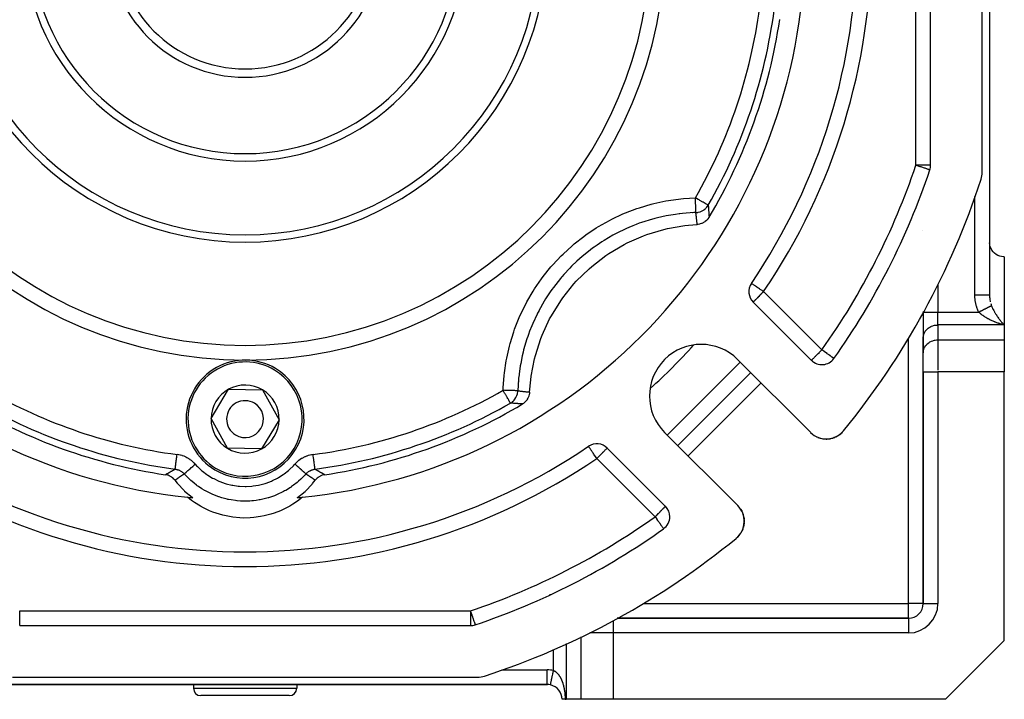
# Model space of a CAD drawing. Units: millimetres. Extents: x 24 to 1152, y -656 to 273.
# Drawn here: x 96 to 230, y -323 to -231 of the extents above; entities that cross this region are included whole.
import ezdxf

# ---------------------------------------------------------------- set-up
doc = ezdxf.new("R2010")
doc.units = ezdxf.units.MM
doc.linetypes.add('DASHED', pattern=[9.652, 8.128, -1.524])
doc.layers.add('nevidi', color=4, linetype='DASHED')

msp = doc.modelspace()

# ---------------------------------------------------------------- linework, layer by layer
at = {"color": 2}
for p, q in [((228, -139.92), (228, -268)), ((228, -139.92), (228, -268)), ((227, -251.35), (227, -188.26)), ((220, -250.38), (220, -189.23)), ((219.9, -251.02), (219.89, -251.02)), ((219, -253.4), (219, -253.41)), ((219, -253.41), (219, -253.4)), ((187.72, -256.81), (187.73, -256.81)), ((188.57, -256.81), (188.57, -256.81)), ((218.9, -259.3), (218.9, -259.3)), ((230, -262.81), (230, -272.04)), ((228, -268.04), (228, -268)), ((228, -268.04), (228, -268)), ((228, -268), (228, -268.04)), ((228, -268.04), (228, -268)), ((228, -268), (228, -268.04)), ((195.93, -268.94), (203.83, -276.84)), ((219, -270.28), (219, -270.31)), ((219, -270.31), (219, -270.28)), ((219, -270.31), (219, -273.78)), ((219, -270.31), (219, -273.78)), ((230, -272.04), (230, -274.06)), ((219, -275.71), (219, -273.69)), ((219, -273.78), (219, -273.69)), ((219, -273.78), (219, -275.8)), ((230, -274.06), (230, -278.39)), ((219, -275.8), (219, -275.71)), ((219, -278.39), (219, -275.8)), ((219, -278.39), (219, -275.8)), ((203.73, -286.63), (193.82, -276.73)), ((206.88, -276.58), (206.87, -276.58)), ((185.69, -288.4), (195.59, -278.5)), ((195.59, -278.5), (185.69, -288.4)), ((219, -278.39), (219, -309.81)), ((219, -309.81), (219, -278.39)), ((230, -314.81), (230, -278.39)), ((164, -279.66), (164, -279.65)), ((122.38, -284.73), (124.76, -280.77)), ((124.76, -280.77), (129.38, -280.85)), ((129.38, -280.85), (131.62, -284.89)), ((124.62, -288.76), (122.38, -284.73)), ((131.62, -284.89), (129.24, -288.85)), ((183.92, -286.63), (193.83, -296.53)), ((204.21, -287.03), (204.21, -287.03)), ((204.21, -287.03), (204.3, -287.08)), ((204.47, -287.18), (204.55, -287.22)), ((207.14, -287.22), (207.23, -287.18)), ((207.39, -287.08), (207.45, -287.05)), ((207.61, -286.94), (207.78, -286.8)), ((207.62, -286.94), (207.61, -286.94)), ((207.62, -286.94), (207.78, -286.81)), ((207.8, -286.79), (207.88, -286.72)), ((208, -286.6), (208.05, -286.54)), ((208, -286.6), (208.05, -286.54)), ((208.01, -286.6), (208.05, -286.54)), ((208.01, -286.6), (208.05, -286.54)), ((173.59, -288.5), (173.59, -288.49)), ((204.72, -287.29), (204.72, -287.29)), ((204.72, -287.29), (204.82, -287.33)), ((204.99, -287.39), (204.98, -287.39)), ((204.99, -287.39), (205.09, -287.41)), ((205.26, -287.45), (205.26, -287.45)), ((205.26, -287.45), (205.37, -287.47)), ((205.55, -287.5), (205.54, -287.5)), ((205.55, -287.5), (205.6, -287.5)), ((205.61, -287.5), (205.65, -287.51)), ((205.82, -287.51), (205.82, -287.51)), ((205.82, -287.51), (205.92, -287.51)), ((206.1, -287.5), (206.2, -287.49)), ((206.39, -287.46), (206.47, -287.45)), ((206.66, -287.4), (206.73, -287.38)), ((206.91, -287.32), (207.14, -287.22)), ((207.16, -287.21), (207.15, -287.21)), ((129.24, -288.85), (124.62, -288.76)), ((184.03, -296.64), (176.13, -288.74)), ((194.19, -296.97), (194.22, -297.02)), ((194.36, -297.26), (194.37, -297.27)), ((194.48, -297.52), (194.49, -297.53)), ((194.53, -297.65), (194.53, -297.65)), ((194.58, -297.79), (194.58, -297.8)), ((194.65, -298.06), (194.65, -298.07)), ((194.69, -298.34), (194.69, -298.35)), ((194.71, -298.62), (194.71, -298.63)), ((183.77, -299.68), (183.78, -299.68)), ((194.41, -299.96), (194.28, -300.19)), ((194.4, -299.97), (194.28, -300.2)), ((193.97, -300.63), (193.79, -300.81)), ((193.97, -300.62), (193.8, -300.8)), ((193.98, -300.62), (193.8, -300.8)), ((193.97, -300.62), (193.8, -300.81)), ((219, -309.81), (219, -309.81)), ((160.61, -311.81), (160.59, -311.81)), ((160.59, -311.81), (160.61, -311.81)), ((217, -311.81), (177.47, -311.81)), ((177.47, -311.81), (217, -311.81)), ((217, -311.81), (217, -311.81)), ((96.42, -312.81), (157.58, -312.81)), ((222, -322.81), (230, -314.81)), ((95.46, -319.81), (158.54, -319.81)), ((86, -320.81), (168, -320.81)), ((168, -320.81), (86, -320.81)), ((120, -320.81), (120, -321.31)), ((120, -320.81), (120, -321.31)), ((134, -320.81), (134, -321.31)), ((134, -320.81), (134, -321.31)), ((168, -320.81), (168.02, -320.81)), ((168.02, -320.81), (168, -320.81)), ((168, -320.81), (168.02, -320.81)), ((168.02, -320.81), (168, -320.81)), ((168.42, -320.81), (168.42, -320.81)), ((168.42, -320.81), (168.42, -320.81)), ((168.42, -320.81), (168.42, -320.81)), ((168.42, -320.81), (168.42, -320.81)), ((133, -322.31), (121, -322.31)), ((170, -322.81), (170, -322.81)), ((170.42, -322.81), (170, -322.81)), ((170.42, -322.81), (170.58, -322.81)), ((172.6, -322.81), (170.58, -322.81)), ((176.93, -322.81), (172.6, -322.81)), ((222, -322.81), (176.93, -322.81))]:
    msp.add_line(p, q, dxfattribs=at)
for points in [[(189.95, -257.44), (189.91, -257.49), (189.8, -257.65), (189.76, -257.7), (189.63, -257.85), (189.58, -257.89), (189.43, -258.02), (189.37, -258.06), (189.21, -258.16), (189.15, -258.19), (188.97, -258.27), (188.91, -258.3), (188.72, -258.35), (188.66, -258.37), (188.46, -258.4), (188.4, -258.41), (188.34, -258.41)], [(165.6, -281.14), (165.75, -279.48), (165.81, -279), (166.27, -276.63), (166.39, -276.17), (167.13, -273.87), (167.31, -273.42), (168.32, -271.23), (168.55, -270.8), (169.82, -268.75), (170.1, -268.35), (171.61, -266.46), (171.93, -266.11), (173.66, -264.42), (174.02, -264.1), (175.94, -262.63), (176.34, -262.36), (178.42, -261.13), (178.85, -260.91), (181.06, -259.94), (181.52, -259.77), (183.83, -259.08), (184.3, -258.97), (186.68, -258.55), (187.16, -258.5), (188.34, -258.41)], [(230, -262.81), (229.91, -262.8), (229.64, -262.77), (229.38, -262.71), (229.13, -262.61), (228.9, -262.47), (228.68, -262.31), (228.67, -262.3), (228.5, -262.13), (228.49, -262.12), (228.33, -261.91), (228.2, -261.68), (228.1, -261.43), (228.03, -261.17), (228, -260.9)], [(228, -268), (228, -268.04), (228, -268.11), (228, -268.14)], [(165.6, -281.14), (165.6, -281.2), (165.57, -281.4), (165.56, -281.46), (165.51, -281.65), (165.49, -281.71), (165.41, -281.89), (165.38, -281.95), (165.29, -282.12), (165.25, -282.18), (165.13, -282.33), (165.09, -282.38), (164.95, -282.52), (164.9, -282.56), (164.75, -282.68), (164.69, -282.72), (164.63, -282.75)], [(203.92, -286.81), (203.98, -286.86), (204.07, -286.93)], [(207.15, -287.21), (207.38, -287.09), (207.46, -287.04)], [(207.16, -287.21), (207.38, -287.09), (207.38, -287.09), (207.37, -287.1)], [(207.39, -287.08), (207.38, -287.09), (207.45, -287.05)], [(207.52, -287), (207.6, -286.94), (207.8, -286.79)], [(207.52, -287), (207.6, -286.95), (207.68, -286.89)], [(207.6, -286.94), (207.6, -286.95), (207.6, -286.95)], [(207.81, -286.78), (208, -286.61), (208.05, -286.54)], [(207.81, -286.78), (208, -286.61), (208.05, -286.55)], [(207.81, -286.78), (207.99, -286.61), (208.05, -286.55)], [(207.82, -286.77), (208, -286.6), (208.05, -286.54)], [(207.82, -286.78), (208, -286.6), (208.05, -286.54)], [(208.01, -286.59), (208.01, -286.6), (208.01, -286.6), (208, -286.6), (208, -286.6), (208, -286.6), (208, -286.6), (208, -286.61), (208, -286.61), (207.99, -286.61), (207.99, -286.61)], [(206.12, -287.5), (206.1, -287.5), (206.1, -287.5)], [(206.12, -287.5), (206.37, -287.47), (206.37, -287.47)], [(206.39, -287.46), (206.64, -287.41), (206.64, -287.41)], [(206.66, -287.4), (206.64, -287.41), (206.73, -287.38)], [(206.81, -287.35), (206.9, -287.32), (206.89, -287.32)], [(206.91, -287.32), (206.9, -287.32), (206.99, -287.29)], [(117.48, -293.1), (117.41, -293.02), (117.35, -292.95), (117.23, -292.83), (117.16, -292.77), (117.02, -292.67), (116.95, -292.62), (116.8, -292.54), (116.71, -292.5), (116.55, -292.43), (116.47, -292.41), (116.3, -292.36), (116.21, -292.35), (116.19, -292.34)], [(137.81, -292.34), (137.7, -292.36), (137.62, -292.38), (137.45, -292.43), (137.36, -292.46), (137.2, -292.54), (137.12, -292.58), (136.98, -292.67), (136.9, -292.72), (136.77, -292.83), (136.7, -292.9), (136.59, -293.02), (136.53, -293.09), (136.52, -293.1)], [(117.48, -293.1), (117.8, -293.5), (117.85, -293.56), (118.75, -294.51), (118.8, -294.56), (119.81, -295.4), (119.87, -295.45), (119.9, -295.47)], [(134.1, -295.47), (134.13, -295.45), (135.14, -294.61), (135.2, -294.56), (136.11, -293.61), (136.15, -293.56), (136.52, -293.1)], [(134.79, -295.41), (134.63, -295.54), (134.26, -295.83), (133.48, -296.36), (133.07, -296.6), (132.24, -297.04), (131.81, -297.23), (130.93, -297.57), (130.48, -297.71), (129.57, -297.94), (129.11, -298.03), (128.18, -298.16), (127.71, -298.2), (126.76, -298.22), (126.29, -298.2), (125.36, -298.11), (124.89, -298.03), (123.97, -297.84), (123.52, -297.71), (122.63, -297.41), (122.19, -297.23), (121.34, -296.83), (120.93, -296.6), (120.13, -296.1), (119.74, -295.83), (119.21, -295.41)], [(194.01, -296.73), (194.05, -296.79), (194.13, -296.89)], [(194.01, -296.73), (194.01, -296.73), (194.01, -296.73)], [(194.22, -297.02), (194.22, -297.02), (194.37, -297.27), (194.37, -297.28)], [(194.37, -297.28), (194.49, -297.53), (194.51, -297.59)], [(194.55, -297.69), (194.58, -297.8), (194.62, -297.96)], [(194.66, -299.19), (194.59, -299.46), (194.57, -299.53)], [(194.66, -299.19), (194.6, -299.45), (194.59, -299.46)], [(194.64, -298.04), (194.65, -298.07), (194.69, -298.35), (194.69, -298.38)], [(194.7, -298.84), (194.7, -298.91), (194.69, -298.92), (194.66, -299.2)], [(194.7, -298.9), (194.7, -298.91), (194.66, -299.18), (194.66, -299.2)], [(194.66, -299.17), (194.66, -299.18), (194.66, -299.19)], [(194.7, -298.46), (194.71, -298.63), (194.7, -298.75)], [(194.14, -300.4), (194.14, -300.4), (193.99, -300.6)], [(194.2, -300.32), (194.14, -300.4), (194.14, -300.41)], [(194.29, -300.18), (194.29, -300.18), (194.24, -300.25)], [(194.41, -299.95), (194.29, -300.18), (194.28, -300.19)], [(194.54, -299.63), (194.51, -299.72), (194.42, -299.94)], [(194.52, -299.7), (194.52, -299.7), (194.42, -299.94)], [(194.54, -299.62), (194.52, -299.7), (194.51, -299.72)], [(194.6, -299.44), (194.6, -299.45), (194.57, -299.53)], [(193.8, -300.8), (193.8, -300.8), (193.74, -300.86)], [(193.98, -300.61), (193.8, -300.8), (193.8, -300.8)], [(158.19, -312.7), (158.2, -312.71), (158.21, -312.7)]]:
    msp.add_lwpolyline(points, dxfattribs=at)
for centre, radius, start, end in [((127, -219.81), 55, 180, 0), ((127, -219.81), 40, 180, 0), ((127, -219.81), 30, 180, 0), ((127, -219.81), 18.65, 180, 0), ((127, -219.81), 17.5, 180, 0), ((127, -219.81), 83, 325.8498, 0), ((127, -219.81), 76, 185.8866, 264.1134), ((127, -219.81), 76, 275.8866, 354.1134), ((127, -219.81), 72.41, 330.1936, 352.4726), ((127, -219.81), 73.34, 329.1266, 351.5247), ((127, -219.81), 98, 324.5941, 341.4267), ((218, -250.38), 2, 341.4267, 0), ((127, -219.81), 105, 320.6263, 341.9859), ((224, -251.35), 3, 341.9859, 0), ((217, -259.91), 2, 82.6906, 82.7569), ((230, -260.81), 2, 180, 182.6934), ((230, -260.81), 2, 221.1533, 221.4962), ((230, -260.81), 2, 228.428, 228.8467), ((197.34, -267.52), 2, 145.8498, 225), ((188.87, -281.68), 7, 45, 225), ((127, -284.81), 8, 58.9975, 238.9975), ((205.25, -275.42), 2, 225, 324.5941), ((127, -284.81), 8, 238.9975, 58.9975), ((127, -284.81), 4.62, 58.9975, 118.9975), ((127, -284.81), 4.62, 118.9975, 178.9975), ((127, -284.81), 4.62, 358.9975, 58.9975), ((127, -219.81), 73.34, 239.1266, 261.5247), ((127, -219.81), 72.41, 240.1936, 262.4726), ((127, -284.81), 2.5, 58.9975, 238.9975), ((127, -284.81), 2.5, 238.9975, 58.9975), ((127, -219.81), 72.41, 277.5274, 299.8064), ((127, -219.81), 73.34, 278.4753, 300.8734), ((127, -284.81), 4.62, 178.9975, 238.9975), ((127, -284.81), 4.62, 298.9975, 358.9975), ((205.85, -284.51), 3, 225, 320.6263), ((205.85, -284.51), 3, 230.0645, 231.4703), ((205.85, -284.51), 3, 242.6376, 244.4361), ((205.85, -284.51), 3, 295.4833, 302.9918), ((205.85, -284.51), 3, 305.6301, 310.529), ((205.85, -284.51), 3, 310.6288, 318.0809), ((127, -219.81), 83, 235.8498, 304.1502), ((174.72, -290.15), 2, 45, 124.1502), ((205.85, -284.51), 3, 274.7282, 280.3302), ((205.85, -284.51), 3, 281.9944, 287.8998), ((205.85, -284.51), 3, 290.3691, 295.4547), ((127, -284.81), 4.62, 238.9975, 298.9975), ((127, -219.81), 76, 264.1134, 264.6415), ((127, -219.81), 76, 275.3585, 275.8866), ((160.48, -300.65), 5, 89.6331, 89.6926), ((191.71, -298.65), 3, 309.3737, 45), ((93.52, -300.65), 5, 44.3871, 44.4449), ((160.48, -300.65), 5, 135.5551, 135.6129), ((182.62, -298.05), 2, 0, 45), ((182.62, -298.05), 2, 305.4059, 0), ((127, -219.81), 98, 288.5733, 305.4059), ((127, -219.81), 105, 288.0141, 309.3737), ((217, -309.81), 2, 270, 0), ((167.11, -309.81), 2, 187.2011, 187.3094), ((157.58, -310.81), 2, 270, 288.5733), ((158.54, -316.81), 3, 270, 288.0141), ((121, -321.31), 1, 180, 270), ((133, -321.31), 1, 270, 0), ((168, -322.81), 2, 77.8, 90), ((168, -322.81), 2, 0, 77.8)]:
    msp.add_arc(centre, radius, start, end, dxfattribs=at)
at = {"layer": 'nevidi', "color": 7, "linetype": 'Continuous'}
for p, q in [((218, -250.38), (218, -189.23)), ((198.56, -230.68), (198.55, -230.68)), ((220, -250.38), (218, -250.38)), ((226, -268), (226, -254.62)), ((182.1, -255.89), (182.1, -255.89)), ((218.06, -255.91), (218.06, -255.91)), ((217.27, -257.9), (217.27, -257.9)), ((216.55, -259.46), (216.55, -259.46)), ((215.78, -261.14), (215.77, -261.14)), ((228, -264.81), (228, -264.81)), ((221, -266.59), (221, -270.31)), ((197.34, -267.52), (205.25, -275.42)), ((219, -270.31), (221, -270.31)), ((221, -270.31), (226.54, -270.31)), ((221, -272.04), (221, -270.31)), ((230, -272.04), (221, -272.04)), ((221, -272.04), (221, -274.06)), ((217, -309.81), (217, -273.89)), ((221, -274.06), (221, -278.15)), ((221, -274.06), (230, -274.06)), ((184.28, -286.98), (194.18, -277.08)), ((219, -278.39), (221, -278.39)), ((221, -278.39), (221, -309.81)), ((230, -278.39), (221, -278.39)), ((197, -279.91), (187.1, -289.81)), ((182.62, -298.05), (174.72, -290.15)), ((116.13, -291.37), (116.13, -291.36)), ((137.87, -291.36), (137.87, -291.37)), ((166.66, -309.35), (166.65, -309.35)), ((168.34, -308.57), (168.33, -308.58)), ((181.08, -309.81), (217, -309.81)), ((219, -309.81), (217, -309.81)), ((217, -311.81), (217, -309.81)), ((219, -309.81), (221, -309.81)), ((96.42, -310.81), (157.58, -310.81)), ((96.42, -312.81), (96.42, -310.81)), ((157.58, -310.81), (157.58, -312.81)), ((165.09, -310.07), (165.09, -310.08)), ((176.93, -312.11), (176.93, -313.81)), ((217, -311.81), (217, -313.81)), ((176.93, -313.81), (173.79, -313.81)), ((176.93, -313.81), (176.93, -322.81)), ((217, -313.81), (176.93, -313.81)), ((172.6, -322.81), (172.6, -314.34)), ((168.85, -316.03), (168.85, -316.03)), ((168.85, -318.9), (168.85, -316.05)), ((170.58, -315.26), (170.58, -322.81)), ((161.82, -318.81), (168, -318.81)), ((168, -320.79), (168, -318.81)), ((120, -321.31), (134, -321.31)), ((168, -320.81), (168, -320.79))]:
    msp.add_line(p, q, dxfattribs=at)
for points in [[(219.89, -251.02), (219.88, -251.02), (219.86, -251.01), (219.83, -251), (219.8, -250.99), (219.76, -250.97), (219.71, -250.96), (219.68, -250.95), (219.65, -250.94), (219.58, -250.92), (219.51, -250.89), (219.43, -250.86), (219.35, -250.84), (219.25, -250.8), (219.16, -250.77), (219.05, -250.73), (218.96, -250.71), (218.94, -250.7), (218.82, -250.66), (218.7, -250.62), (218.59, -250.58), (218.45, -250.54), (218.34, -250.5), (218.22, -250.46), (218.19, -250.45), (218.09, -250.41), (218, -250.38)], [(162, -280.9), (162.01, -280.58), (162.14, -278.91), (162.18, -278.55), (162.42, -276.9), (162.49, -276.54), (162.86, -274.92), (162.96, -274.57), (163.45, -272.97), (163.57, -272.62), (164.19, -271.05), (164.34, -270.72), (165.07, -269.22), (165.24, -268.9), (166.08, -267.46), (166.27, -267.15), (167.22, -265.78), (167.44, -265.48), (168.49, -264.17), (168.73, -263.9), (169.88, -262.68), (170.14, -262.42), (171.37, -261.3), (171.64, -261.06), (172.96, -260.03), (173.25, -259.82), (174.64, -258.89), (174.96, -258.7), (176.42, -257.87), (176.75, -257.7), (178.26, -256.99), (178.59, -256.85), (180.15, -256.26), (180.49, -256.15), (182.1, -255.67), (182.45, -255.58), (184.1, -255.23), (184.45, -255.17), (186.11, -254.94), (186.47, -254.9), (188.1, -254.81)], [(188.16, -256.8), (188.16, -256.78), (188.16, -256.78), (188.16, -256.77), (188.16, -256.72), (188.16, -256.72), (188.16, -256.7), (188.15, -256.63), (188.15, -256.62), (188.15, -256.6), (188.15, -256.5), (188.15, -256.5), (188.15, -256.46), (188.15, -256.35), (188.14, -256.35), (188.14, -256.3), (188.14, -256.18), (188.14, -256.17), (188.14, -256.11), (188.13, -255.98), (188.13, -255.97), (188.13, -255.9), (188.13, -255.76), (188.13, -255.75), (188.12, -255.67), (188.12, -255.52), (188.12, -255.52), (188.12, -255.42), (188.11, -255.27), (188.11, -255.27), (188.11, -255.16), (188.1, -255.02), (188.1, -255.01), (188.1, -254.9), (188.1, -254.81)], [(189.83, -255.8), (189.83, -255.8), (189.81, -255.78), (189.8, -255.78), (189.75, -255.75), (189.75, -255.75), (189.68, -255.71), (189.67, -255.71), (189.61, -255.67), (189.59, -255.66), (189.56, -255.64), (189.47, -255.59), (189.42, -255.57), (189.32, -255.5), (189.26, -255.47), (189.15, -255.41), (189.14, -255.4), (189.09, -255.37), (188.94, -255.29), (188.89, -255.26), (188.71, -255.16), (188.7, -255.15), (188.68, -255.14), (188.46, -255.01), (188.46, -255.01), (188.25, -254.89), (188.24, -254.88), (188.19, -254.86), (188.1, -254.81)], [(188.16, -256.8), (188.22, -256.8), (188.42, -256.78), (188.42, -256.78), (188.49, -256.76), (188.68, -256.72), (188.69, -256.71), (188.76, -256.69), (188.93, -256.62), (188.94, -256.62), (189.01, -256.58), (189.17, -256.49), (189.18, -256.48), (189.24, -256.44), (189.38, -256.34), (189.4, -256.32), (189.45, -256.27), (189.57, -256.15), (189.59, -256.13), (189.64, -256.08), (189.74, -255.95), (189.76, -255.92), (189.8, -255.86), (189.83, -255.8)], [(189.83, -255.8), (189.84, -255.86), (189.84, -255.9), (189.85, -256), (189.85, -256.03), (189.86, -256.13), (189.86, -256.16), (189.87, -256.26), (189.87, -256.29), (189.88, -256.39), (189.88, -256.42), (189.89, -256.52), (189.89, -256.55), (189.89, -256.58), (189.9, -256.65), (189.9, -256.68), (189.91, -256.78), (189.91, -256.82), (189.91, -256.92), (189.92, -256.95), (189.92, -257.05), (189.93, -257.08), (189.93, -257.18), (189.93, -257.21), (189.94, -257.31), (189.94, -257.34), (189.95, -257.44)], [(188.16, -256.8), (187.86, -256.81), (186.32, -256.93), (185.99, -256.96), (185.91, -256.97), (185.41, -257.04), (184.45, -257.19), (184.12, -257.26), (182.95, -257.52), (182.6, -257.6), (182.46, -257.64), (182.28, -257.69), (180.8, -258.15), (180.48, -258.26), (180.07, -258.41), (179.6, -258.59), (179.05, -258.83), (178.74, -258.96), (177.35, -259.64), (177.33, -259.65), (177.05, -259.79), (176.89, -259.88), (175.7, -260.58), (175.42, -260.76), (174.75, -261.2), (174.34, -261.49), (174.14, -261.64), (173.87, -261.84), (172.67, -262.81), (172.42, -263.03), (172.38, -263.06), (172.01, -263.4), (171.29, -264.09), (171.05, -264.33), (170.25, -265.19), (170.01, -265.47), (169.93, -265.57), (169.79, -265.73), (168.82, -266.96), (168.63, -267.23), (168.4, -267.56), (168.12, -267.97), (167.77, -268.52), (167.59, -268.8), (166.84, -270.13), (166.83, -270.15), (166.68, -270.44), (166.61, -270.58), (166.02, -271.84), (165.89, -272.16), (165.6, -272.88), (165.43, -273.35), (165.34, -273.61), (165.23, -273.93), (164.79, -275.42), (164.71, -275.75), (164.71, -275.75), (164.59, -276.24), (164.39, -277.26), (164.33, -277.59), (164.17, -278.71), (164.12, -279.12), (164.11, -279.21), (164.09, -279.45), (164, -280.96)], [(188.34, -258.41), (188.33, -258.35), (188.33, -258.31), (188.32, -258.22), (188.31, -258.18), (188.3, -258.09), (188.3, -258.06), (188.29, -257.97), (188.29, -257.96), (188.29, -257.93), (188.28, -257.83), (188.27, -257.8), (188.26, -257.7), (188.26, -257.67), (188.25, -257.6), (188.25, -257.57), (188.24, -257.54), (188.23, -257.44), (188.23, -257.41), (188.22, -257.31), (188.21, -257.28), (188.2, -257.18), (188.2, -257.15), (188.19, -257.06), (188.19, -257.02), (188.17, -256.93), (188.17, -256.9), (188.17, -256.89), (188.16, -256.8)], [(197.34, -267.52), (197.22, -267.44), (197.21, -267.43), (197.16, -267.39), (196.99, -267.28), (196.9, -267.22), (196.85, -267.18), (196.78, -267.14), (196.65, -267.05), (196.57, -267), (196.48, -266.93), (196.44, -266.91), (196.38, -266.87), (196.25, -266.78), (196.21, -266.75), (196.12, -266.69), (196.09, -266.67), (196.06, -266.65), (195.96, -266.58), (195.93, -266.56), (195.86, -266.52), (195.83, -266.49), (195.79, -266.47), (195.78, -266.46), (195.75, -266.44), (195.73, -266.43), (195.71, -266.41), (195.7, -266.41), (195.69, -266.4)], [(197.34, -267.52), (197.24, -267.62), (197.21, -267.65), (197.16, -267.71), (197.02, -267.84), (196.97, -267.89), (196.9, -267.96), (196.84, -268.02), (196.71, -268.16), (196.67, -268.19), (196.67, -268.2), (196.51, -268.36), (196.48, -268.38), (196.45, -268.41), (196.36, -268.5), (196.33, -268.54), (196.24, -268.63), (196.22, -268.65), (196.2, -268.66), (196.13, -268.74), (196.11, -268.75), (196.04, -268.82), (196.04, -268.82), (196, -268.86), (195.99, -268.88), (195.98, -268.89), (195.96, -268.91), (195.94, -268.92), (195.94, -268.93), (195.93, -268.94)], [(226.54, -270.31), (226.51, -270.26), (226.46, -270.16), (226.35, -269.89), (226.31, -269.79), (226.22, -269.5), (226.19, -269.4), (226.12, -269.1), (226.09, -269), (226.05, -268.69), (226.03, -268.59), (226.01, -268.28), (226, -268.17), (226, -268)], [(228, -268), (228, -268), (227.99, -268), (227.98, -268), (227.98, -268), (227.95, -268), (227.93, -268), (227.93, -268), (227.88, -268), (227.84, -268), (227.84, -268), (227.78, -268), (227.73, -268), (227.72, -268), (227.65, -268), (227.59, -268), (227.57, -268), (227.5, -268), (227.43, -268), (227.39, -268), (227.32, -268), (227.24, -268), (227.18, -268), (227.12, -268), (227.04, -268), (226.95, -268), (226.91, -268), (226.81, -268), (226.71, -268), (226.68, -268), (226.58, -268), (226.45, -268), (226.43, -268), (226.33, -268), (226.19, -268), (226.19, -268), (226.08, -268), (226, -268)], [(228, -268.14), (228.01, -268.3), (228.02, -268.37), (228.03, -268.52)], [(228.27, -269.45), (228.26, -269.45), (228.25, -269.45), (228.25, -269.45), (228.24, -269.46), (228.23, -269.47), (228.23, -269.47), (228.21, -269.47), (228.2, -269.48), (228.19, -269.49), (228.19, -269.49), (228.18, -269.49), (228.16, -269.5), (228.15, -269.51), (228.13, -269.52), (228.11, -269.52), (228.11, -269.53), (228.09, -269.53), (228.08, -269.54), (228.07, -269.55), (228.06, -269.55), (228.04, -269.56), (228.02, -269.57), (228.01, -269.58), (228, -269.58), (227.98, -269.59), (227.96, -269.6), (227.96, -269.6), (227.93, -269.61), (227.92, -269.62), (227.89, -269.63), (227.89, -269.64), (227.87, -269.64), (227.84, -269.66), (227.82, -269.67), (227.79, -269.68), (227.77, -269.69), (227.76, -269.7), (227.74, -269.71), (227.72, -269.72), (227.7, -269.73), (227.69, -269.74), (227.67, -269.75), (227.63, -269.76), (227.62, -269.77), (227.61, -269.77), (227.57, -269.79), (227.56, -269.8), (227.55, -269.8), (227.52, -269.82), (227.5, -269.83), (227.46, -269.85), (227.46, -269.85), (227.43, -269.86), (227.39, -269.88), (227.37, -269.89), (227.33, -269.91), (227.31, -269.92), (227.3, -269.93), (227.27, -269.95), (227.24, -269.96), (227.22, -269.97), (227.2, -269.98), (227.18, -269.99), (227.14, -270.01), (227.12, -270.02), (227.11, -270.02), (227.07, -270.05), (227.05, -270.06), (227.05, -270.06), (227, -270.08), (226.98, -270.09), (226.94, -270.11), (226.93, -270.11), (226.91, -270.13), (226.86, -270.15), (226.84, -270.16), (226.79, -270.18), (226.77, -270.2), (226.75, -270.2), (226.72, -270.22), (226.7, -270.23), (226.68, -270.24), (226.65, -270.25), (226.63, -270.27), (226.58, -270.29), (226.56, -270.3), (226.56, -270.3), (226.54, -270.31)], [(228.04, -268.56), (228.05, -268.62), (228.08, -268.81), (228.09, -268.87), (228.1, -268.9)], [(228.16, -269.12), (228.2, -269.26), (228.21, -269.29), (228.23, -269.35), (228.27, -269.45)], [(228.27, -269.45), (228.3, -269.53), (228.33, -269.6), (228.36, -269.67), (228.4, -269.75), (228.46, -269.89), (228.49, -269.95), (228.5, -269.96), (228.57, -270.09), (228.61, -270.16), (228.67, -270.28), (228.68, -270.3), (228.71, -270.35), (228.78, -270.46), (228.82, -270.52), (228.88, -270.63), (228.9, -270.65), (228.92, -270.69), (228.99, -270.79), (229.03, -270.85), (229.09, -270.95), (229.13, -271), (229.13, -271), (229.2, -271.1), (229.24, -271.15), (229.31, -271.24), (229.35, -271.3), (229.38, -271.34), (229.42, -271.38), (229.46, -271.43), (229.53, -271.52), (229.57, -271.57), (229.63, -271.65), (229.64, -271.65), (229.68, -271.7), (229.74, -271.77), (229.78, -271.82), (229.85, -271.89), (229.89, -271.93), (229.91, -271.95), (229.96, -272), (230, -272.04)], [(230, -272.04), (229.86, -272.01), (229.81, -271.99), (229.79, -271.99), (229.65, -271.95), (229.57, -271.93), (229.43, -271.88), (229.35, -271.86), (229.27, -271.83), (229.21, -271.81), (229.13, -271.78), (228.99, -271.74), (228.91, -271.71), (228.77, -271.65), (228.74, -271.64), (228.69, -271.62), (228.56, -271.57), (228.48, -271.53), (228.34, -271.47), (228.26, -271.44), (228.24, -271.43), (228.13, -271.37), (228.05, -271.34), (227.92, -271.27), (227.84, -271.23), (227.77, -271.19), (227.71, -271.16), (227.63, -271.11), (227.5, -271.04), (227.42, -270.99), (227.34, -270.94), (227.29, -270.91), (227.21, -270.86), (227.08, -270.77), (227.01, -270.71), (226.96, -270.68), (226.88, -270.61), (226.8, -270.55), (226.67, -270.44), (226.64, -270.41), (226.6, -270.38), (226.54, -270.31)], [(219, -273.69), (219.02, -273.54), (219.03, -273.46), (219.07, -273.32), (219.1, -273.24), (219.16, -273.1), (219.2, -273.02), (219.28, -272.89), (219.33, -272.82), (219.43, -272.7), (219.49, -272.64), (219.61, -272.53), (219.68, -272.47), (219.82, -272.38), (219.9, -272.33), (220.05, -272.25), (220.13, -272.22), (220.29, -272.16), (220.38, -272.13), (220.55, -272.09), (220.64, -272.07), (220.81, -272.05), (220.91, -272.05), (221, -272.04)], [(219, -275.71), (219.02, -275.56), (219.03, -275.48), (219.07, -275.34), (219.1, -275.26), (219.16, -275.12), (219.2, -275.04), (219.28, -274.91), (219.33, -274.84), (219.43, -274.72), (219.49, -274.66), (219.61, -274.55), (219.68, -274.49), (219.82, -274.4), (219.9, -274.35), (220.05, -274.27), (220.13, -274.24), (220.29, -274.18), (220.38, -274.15), (220.55, -274.11), (220.64, -274.09), (220.81, -274.07), (220.91, -274.07), (221, -274.06)], [(203.83, -276.84), (203.84, -276.83), (203.85, -276.83), (203.86, -276.82), (203.88, -276.79), (203.89, -276.78), (203.94, -276.73), (203.94, -276.73), (203.99, -276.68), (204, -276.67), (204.03, -276.64), (204.09, -276.58), (204.14, -276.53), (204.2, -276.47), (204.21, -276.47), (204.27, -276.4), (204.35, -276.32), (204.41, -276.26), (204.43, -276.25), (204.53, -276.14), (204.57, -276.1), (204.66, -276.01), (204.75, -275.93), (204.75, -275.93), (204.91, -275.76), (204.93, -275.74), (204.99, -275.68), (205.11, -275.56), (205.17, -275.51), (205.25, -275.42)], [(206.87, -276.58), (206.87, -276.58), (206.85, -276.56), (206.84, -276.56), (206.8, -276.53), (206.79, -276.52), (206.72, -276.47), (206.72, -276.47), (206.71, -276.47), (206.63, -276.41), (206.61, -276.39), (206.51, -276.32), (206.47, -276.3), (206.4, -276.25), (206.36, -276.22), (206.32, -276.19), (206.19, -276.09), (206.15, -276.06), (206.07, -276.01), (205.99, -275.95), (205.96, -275.93), (205.76, -275.79), (205.75, -275.78), (205.72, -275.76), (205.54, -275.63), (205.51, -275.61), (205.36, -275.51), (205.32, -275.48), (205.25, -275.42)], [(164, -280.96), (163.98, -280.96), (163.97, -280.96), (163.97, -280.96), (163.93, -280.96), (163.91, -280.96), (163.91, -280.96), (163.85, -280.96), (163.82, -280.96), (163.82, -280.96), (163.74, -280.96), (163.7, -280.96), (163.7, -280.96), (163.59, -280.95), (163.55, -280.95), (163.55, -280.95), (163.43, -280.95), (163.37, -280.95), (163.37, -280.95), (163.23, -280.94), (163.17, -280.94), (163.17, -280.94), (163.02, -280.93), (162.96, -280.93), (162.95, -280.93), (162.79, -280.93), (162.72, -280.93), (162.72, -280.93), (162.54, -280.92), (162.47, -280.92), (162.47, -280.92), (162.29, -280.91), (162.22, -280.91), (162.21, -280.91), (162.03, -280.9), (162, -280.9)], [(162.99, -282.64), (162.99, -282.64), (162.99, -282.63), (162.98, -282.61), (162.98, -282.61), (162.96, -282.59), (162.96, -282.57), (162.95, -282.56), (162.93, -282.53), (162.9, -282.48), (162.89, -282.46), (162.87, -282.43), (162.84, -282.37), (162.84, -282.37), (162.76, -282.24), (162.76, -282.23), (162.76, -282.23), (162.67, -282.07), (162.65, -282.04), (162.64, -282.02), (162.57, -281.89), (162.51, -281.79), (162.49, -281.76), (162.46, -281.7), (162.36, -281.53), (162.34, -281.49), (162.28, -281.39), (162.21, -281.27), (162.21, -281.27), (162.08, -281.04), (162.06, -281), (162.03, -280.96), (162, -280.9)], [(162.99, -282.64), (163.05, -282.6), (163.08, -282.59), (163.22, -282.49), (163.27, -282.45), (163.3, -282.43), (163.42, -282.31), (163.47, -282.26), (163.49, -282.24), (163.6, -282.1), (163.64, -282.05), (163.66, -282.02), (163.74, -281.88), (163.78, -281.81), (163.79, -281.79), (163.86, -281.63), (163.88, -281.56), (163.89, -281.53), (163.94, -281.37), (163.96, -281.3), (163.96, -281.27), (163.99, -281.1), (163.99, -281.03), (163.99, -281), (164, -280.96)], [(164, -280.96), (164.06, -280.97), (164.09, -280.98), (164.19, -280.99), (164.22, -280.99), (164.32, -281), (164.35, -281.01), (164.44, -281.02), (164.48, -281.02), (164.51, -281.02), (164.57, -281.03), (164.6, -281.04), (164.7, -281.05), (164.73, -281.05), (164.8, -281.06), (164.83, -281.06), (164.86, -281.06), (164.96, -281.07), (164.99, -281.08), (165.09, -281.09), (165.12, -281.09), (165.22, -281.1), (165.25, -281.1), (165.35, -281.12), (165.38, -281.12), (165.38, -281.12), (165.48, -281.13), (165.51, -281.13), (165.6, -281.14)], [(164.63, -282.75), (164.57, -282.75), (164.54, -282.75), (164.44, -282.74), (164.41, -282.74), (164.31, -282.73), (164.27, -282.73), (164.17, -282.72), (164.14, -282.72), (164.04, -282.72), (164.01, -282.71), (163.91, -282.71), (163.88, -282.71), (163.78, -282.7), (163.77, -282.7), (163.75, -282.7), (163.65, -282.69), (163.62, -282.69), (163.52, -282.68), (163.48, -282.68), (163.38, -282.67), (163.35, -282.67), (163.25, -282.66), (163.22, -282.66), (163.12, -282.65), (163.09, -282.65), (162.99, -282.64)], [(174.72, -290.15), (174.66, -290.07), (174.66, -290.07), (174.51, -289.85), (174.49, -289.81), (174.46, -289.77), (174.37, -289.64), (174.32, -289.57), (174.23, -289.44), (174.23, -289.43), (174.16, -289.33), (174.1, -289.24), (174.05, -289.17), (174.01, -289.1), (173.98, -289.06), (173.91, -288.96), (173.87, -288.9), (173.87, -288.89), (173.81, -288.81), (173.78, -288.77), (173.74, -288.71), (173.74, -288.71), (173.7, -288.66), (173.69, -288.63), (173.65, -288.58), (173.65, -288.57), (173.63, -288.54), (173.62, -288.54), (173.61, -288.52), (173.61, -288.51), (173.6, -288.5), (173.59, -288.5)], [(117.51, -291.59), (117.52, -291.58), (117.52, -291.57), (117.52, -291.57), (117.52, -291.53), (117.52, -291.52), (117.53, -291.51), (117.53, -291.45), (117.54, -291.43), (117.54, -291.41), (117.55, -291.34), (117.55, -291.31), (117.55, -291.29), (117.57, -291.19), (117.57, -291.16), (117.57, -291.14), (117.59, -291.02), (117.59, -290.99), (117.6, -290.96), (117.62, -290.83), (117.62, -290.79), (117.62, -290.75), (117.64, -290.61), (117.65, -290.57), (117.65, -290.53), (117.67, -290.38), (117.68, -290.33), (117.69, -290.29), (117.71, -290.13), (117.71, -290.08), (117.72, -290.04), (117.74, -289.87), (117.75, -289.83), (117.75, -289.79), (117.78, -289.61)], [(120.24, -290.91), (120.13, -290.8), (120.1, -290.77), (119.95, -290.63), (119.92, -290.6), (119.77, -290.47), (119.73, -290.44), (119.57, -290.32), (119.54, -290.3), (119.37, -290.18), (119.33, -290.16), (119.16, -290.06), (119.12, -290.04), (118.94, -289.95), (118.9, -289.93), (118.72, -289.85), (118.68, -289.84), (118.49, -289.77), (118.45, -289.76), (118.26, -289.7), (118.21, -289.69), (118.02, -289.65), (117.98, -289.64), (117.78, -289.61)], [(136.22, -289.61), (136.07, -289.64), (136.02, -289.64), (135.83, -289.68), (135.79, -289.69), (135.59, -289.75), (135.55, -289.76), (135.36, -289.82), (135.32, -289.84), (135.14, -289.92), (135.1, -289.93), (134.92, -290.02), (134.88, -290.04), (134.7, -290.14), (134.66, -290.16), (134.49, -290.27), (134.46, -290.3), (134.3, -290.41), (134.26, -290.44), (134.11, -290.57), (134.08, -290.6), (133.93, -290.73), (133.9, -290.77), (133.76, -290.91)], [(136.49, -291.59), (136.48, -291.57), (136.48, -291.57), (136.48, -291.56), (136.48, -291.52), (136.47, -291.51), (136.47, -291.5), (136.46, -291.43), (136.46, -291.41), (136.46, -291.41), (136.45, -291.31), (136.45, -291.29), (136.44, -291.28), (136.43, -291.16), (136.43, -291.14), (136.42, -291.13), (136.41, -290.99), (136.4, -290.96), (136.4, -290.95), (136.38, -290.79), (136.37, -290.75), (136.37, -290.74), (136.35, -290.57), (136.35, -290.53), (136.34, -290.52), (136.32, -290.33), (136.31, -290.29), (136.31, -290.28), (136.29, -290.08), (136.28, -290.04), (136.28, -290.03), (136.25, -289.83), (136.25, -289.78), (136.25, -289.77), (136.22, -289.61)], [(174.72, -290.15), (174.8, -290.07), (174.85, -290.02), (174.97, -289.89), (175.04, -289.83), (175.05, -289.82), (175.22, -289.65), (175.22, -289.65), (175.3, -289.57), (175.39, -289.48), (175.43, -289.43), (175.54, -289.33), (175.55, -289.31), (175.61, -289.25), (175.7, -289.17), (175.76, -289.11), (175.76, -289.1), (175.82, -289.04), (175.87, -288.99), (175.93, -288.93), (175.96, -288.91), (175.97, -288.89), (176.02, -288.85), (176.03, -288.84), (176.07, -288.79), (176.08, -288.79), (176.1, -288.76), (176.12, -288.75), (176.12, -288.74), (176.13, -288.74)], [(118.75, -292.24), (118.75, -292.24), (118.76, -292.23), (118.77, -292.22), (118.78, -292.22), (118.81, -292.19), (118.82, -292.18), (118.83, -292.17), (118.88, -292.13), (118.89, -292.11), (118.9, -292.1), (118.97, -292.05), (118.99, -292.03), (119, -292.02), (119.08, -291.94), (119.1, -291.92), (119.12, -291.91), (119.21, -291.83), (119.24, -291.8), (119.26, -291.79), (119.36, -291.69), (119.39, -291.67), (119.41, -291.65), (119.53, -291.55), (119.56, -291.52), (119.58, -291.5), (119.7, -291.39), (119.73, -291.36), (119.76, -291.34), (119.89, -291.23), (119.92, -291.2), (119.95, -291.17), (120.08, -291.05), (120.11, -291.02), (120.14, -291), (120.24, -290.91)], [(120.24, -290.91), (120.43, -291.13), (120.55, -291.24), (121.1, -291.76), (121.22, -291.86), (121.82, -292.32), (121.96, -292.41), (122.6, -292.8), (122.75, -292.88), (123.42, -293.21), (123.57, -293.27), (124.29, -293.52), (124.44, -293.57), (125.18, -293.76), (125.34, -293.79), (126.08, -293.89), (126.24, -293.91), (126.99, -293.94), (127.16, -293.94), (127.92, -293.89), (128.08, -293.88), (128.82, -293.76), (128.98, -293.72), (129.71, -293.53), (129.87, -293.48), (130.58, -293.21), (130.73, -293.14), (131.4, -292.8), (131.54, -292.72), (132.17, -292.32), (132.31, -292.23), (132.9, -291.76), (133.03, -291.65), (133.57, -291.13), (133.68, -291.01), (133.76, -290.91)], [(135.25, -292.24), (135.24, -292.23), (135.24, -292.23), (135.24, -292.23), (135.21, -292.2), (135.2, -292.2), (135.19, -292.19), (135.15, -292.15), (135.14, -292.14), (135.12, -292.13), (135.06, -292.07), (135.05, -292.06), (135.03, -292.05), (134.96, -291.98), (134.94, -291.96), (134.92, -291.94), (134.83, -291.87), (134.81, -291.85), (134.79, -291.83), (134.69, -291.74), (134.67, -291.72), (134.64, -291.69), (134.53, -291.59), (134.51, -291.57), (134.47, -291.55), (134.36, -291.44), (134.33, -291.42), (134.3, -291.39), (134.17, -291.28), (134.15, -291.25), (134.11, -291.23), (133.98, -291.11), (133.96, -291.09), (133.92, -291.05), (133.79, -290.94), (133.76, -290.91)], [(116.19, -292.34), (116.2, -292.34), (116.26, -292.31), (116.3, -292.28), (116.35, -292.25), (116.39, -292.23), (116.45, -292.19), (116.49, -292.17), (116.55, -292.14), (116.59, -292.11), (116.65, -292.08), (116.69, -292.06), (116.74, -292.03), (116.74, -292.03), (116.79, -292), (116.84, -291.97), (116.88, -291.95), (116.94, -291.91), (116.98, -291.89), (117.04, -291.86), (117.09, -291.83), (117.14, -291.8), (117.19, -291.78), (117.25, -291.74), (117.29, -291.72), (117.35, -291.69), (117.39, -291.66), (117.45, -291.63), (117.49, -291.61), (117.51, -291.59)], [(118.75, -292.24), (118.74, -292.25), (118.68, -292.29), (118.64, -292.31), (118.58, -292.35), (118.54, -292.38), (118.49, -292.42), (118.47, -292.43), (118.45, -292.44), (118.43, -292.46), (118.39, -292.48), (118.35, -292.51), (118.32, -292.53), (118.3, -292.55), (118.26, -292.57), (118.2, -292.61), (118.16, -292.64), (118.11, -292.68), (118.07, -292.7), (118.01, -292.74), (117.97, -292.77), (117.96, -292.77), (117.92, -292.81), (117.88, -292.83), (117.86, -292.85), (117.82, -292.87), (117.78, -292.9), (117.73, -292.94), (117.69, -292.96), (117.64, -293), (117.6, -293.03), (117.54, -293.06), (117.51, -293.09), (117.5, -293.09), (117.48, -293.1)], [(117.51, -291.59), (117.59, -291.61), (117.61, -291.61), (117.61, -291.61), (117.7, -291.63), (117.71, -291.63), (117.73, -291.63), (117.83, -291.66), (117.85, -291.67), (117.85, -291.67), (117.93, -291.7), (117.95, -291.7), (117.97, -291.71), (118.06, -291.74), (118.08, -291.75), (118.08, -291.75), (118.16, -291.79), (118.17, -291.8), (118.19, -291.81), (118.28, -291.86), (118.3, -291.87), (118.3, -291.87), (118.37, -291.91), (118.38, -291.92), (118.4, -291.93), (118.48, -291.99), (118.5, -292.01), (118.5, -292.01), (118.56, -292.06), (118.57, -292.07), (118.59, -292.08), (118.66, -292.15), (118.68, -292.17), (118.68, -292.17), (118.73, -292.23), (118.75, -292.24)], [(135.25, -292.24), (135.16, -292.35), (135.01, -292.5), (134.88, -292.64), (134.56, -292.95), (134.24, -293.24), (134.2, -293.27), (134.05, -293.4), (133.58, -293.77), (133.31, -293.96), (133.23, -294.02), (133.15, -294.07), (132.51, -294.47), (132.36, -294.55), (132.19, -294.64), (132.13, -294.67), (131.36, -295.04), (131.36, -295.04), (131.18, -295.12), (130.97, -295.2), (130.31, -295.43), (130.16, -295.48), (130.12, -295.49), (129.75, -295.59), (129.22, -295.71), (129.03, -295.75), (128.91, -295.77), (128.49, -295.84), (128.12, -295.88), (127.92, -295.9), (127.64, -295.92), (127.21, -295.93), (126.99, -295.94), (126.79, -295.93), (126.36, -295.92), (125.93, -295.88), (125.88, -295.88), (125.68, -295.86), (125.09, -295.77), (124.77, -295.71), (124.67, -295.69), (124.58, -295.67), (123.84, -295.48), (123.69, -295.43), (123.5, -295.37), (123.44, -295.35), (122.64, -295.04), (122.64, -295.04), (122.45, -294.96), (122.25, -294.86), (121.64, -294.55), (121.49, -294.47), (121.46, -294.45), (121.13, -294.25), (120.69, -293.96), (120.52, -293.84), (120.42, -293.77), (120.08, -293.51), (119.8, -293.27), (119.65, -293.14), (119.44, -292.95), (119.13, -292.65), (118.99, -292.5), (118.85, -292.36), (118.75, -292.24)], [(135.25, -292.24), (135.31, -292.18), (135.32, -292.17), (135.32, -292.17), (135.38, -292.11), (135.4, -292.1), (135.41, -292.09), (135.49, -292.02), (135.5, -292.01), (135.5, -292.01), (135.57, -291.96), (135.58, -291.95), (135.6, -291.93), (135.69, -291.88), (135.7, -291.87), (135.7, -291.87), (135.78, -291.83), (135.79, -291.82), (135.81, -291.81), (135.9, -291.76), (135.92, -291.75), (135.92, -291.75), (136, -291.72), (136.01, -291.71), (136.03, -291.71), (136.13, -291.67), (136.15, -291.67), (136.15, -291.67), (136.24, -291.64), (136.25, -291.64), (136.27, -291.63), (136.36, -291.61), (136.39, -291.61), (136.39, -291.61), (136.48, -291.59), (136.49, -291.59)], [(136.52, -293.1), (136.51, -293.1), (136.49, -293.09), (136.46, -293.06), (136.42, -293.04), (136.36, -293), (136.34, -292.98), (136.33, -292.97), (136.27, -292.94), (136.23, -292.91), (136.18, -292.87), (136.14, -292.84), (136.08, -292.81), (136.04, -292.78), (136.04, -292.77), (135.99, -292.74), (135.97, -292.73), (135.95, -292.72), (135.89, -292.68), (135.86, -292.65), (135.8, -292.61), (135.76, -292.59), (135.7, -292.55), (135.68, -292.53), (135.66, -292.52), (135.61, -292.48), (135.59, -292.47), (135.57, -292.46), (135.51, -292.42), (135.47, -292.39), (135.42, -292.35), (135.38, -292.32), (135.32, -292.29), (135.28, -292.26), (135.25, -292.24)], [(136.49, -291.59), (136.49, -291.6), (136.55, -291.63), (136.59, -291.65), (136.65, -291.69), (136.69, -291.71), (136.75, -291.74), (136.8, -291.77), (136.86, -291.8), (136.9, -291.82), (136.96, -291.86), (137, -291.88), (137.06, -291.91), (137.1, -291.94), (137.16, -291.97), (137.2, -291.99), (137.26, -292.03), (137.26, -292.03), (137.3, -292.05), (137.35, -292.08), (137.39, -292.1), (137.45, -292.14), (137.49, -292.16), (137.55, -292.19), (137.59, -292.22), (137.65, -292.25), (137.69, -292.27), (137.74, -292.31), (137.78, -292.33), (137.81, -292.34)], [(182.62, -298.05), (182.75, -297.92), (182.81, -297.87), (182.83, -297.84), (182.94, -297.73), (183.06, -297.61), (183.08, -297.59), (183.12, -297.55), (183.29, -297.38), (183.29, -297.38), (183.33, -297.34), (183.45, -297.22), (183.48, -297.19), (183.56, -297.11), (183.6, -297.07), (183.64, -297.04), (183.73, -296.95), (183.76, -296.91), (183.78, -296.89), (183.83, -296.84), (183.85, -296.82), (183.92, -296.75), (183.92, -296.75), (183.97, -296.7), (183.98, -296.7), (183.98, -296.69), (184.01, -296.66), (184.02, -296.65), (184.03, -296.64), (184.03, -296.64)], [(182.62, -298.05), (182.65, -298.09), (182.66, -298.11), (182.81, -298.31), (182.81, -298.33), (182.83, -298.35), (182.96, -298.54), (183.01, -298.6), (183.05, -298.66), (183.11, -298.74), (183.18, -298.84), (183.25, -298.93), (183.25, -298.95), (183.34, -299.06), (183.37, -299.11), (183.41, -299.17), (183.48, -299.27), (183.49, -299.27), (183.53, -299.33), (183.58, -299.4), (183.61, -299.45), (183.62, -299.47), (183.66, -299.51), (183.67, -299.53), (183.71, -299.59), (183.72, -299.6), (183.74, -299.63), (183.74, -299.64), (183.75, -299.65), (183.76, -299.66), (183.77, -299.68), (183.77, -299.68)], [(157.58, -310.81), (157.6, -310.87), (157.6, -310.89), (157.68, -311.12), (157.69, -311.14), (157.76, -311.34), (157.77, -311.37), (157.77, -311.39), (157.85, -311.61), (157.85, -311.63), (157.92, -311.83), (157.93, -311.85), (157.95, -311.92), (157.99, -312.03), (158, -312.06), (158.05, -312.22), (158.06, -312.25), (158.06, -312.26), (158.11, -312.37), (158.12, -312.41), (158.13, -312.44), (158.15, -312.5), (158.17, -312.54), (158.17, -312.55), (158.18, -312.6), (158.18, -312.6), (158.19, -312.65), (158.19, -312.66), (158.19, -312.67), (158.19, -312.68), (158.19, -312.69), (158.19, -312.7), (158.19, -312.7)], [(168.42, -320.85), (168.42, -320.85), (168.42, -320.84), (168.43, -320.83), (168.43, -320.82), (168.43, -320.8), (168.44, -320.78), (168.44, -320.77), (168.45, -320.74), (168.46, -320.69), (168.46, -320.68), (168.47, -320.64), (168.48, -320.57), (168.48, -320.57), (168.5, -320.51), (168.51, -320.43), (168.52, -320.42), (168.53, -320.36), (168.55, -320.27), (168.55, -320.24), (168.57, -320.19), (168.59, -320.08), (168.6, -320.04), (168.61, -319.99), (168.63, -319.88), (168.65, -319.82), (168.65, -319.78), (168.68, -319.66), (168.7, -319.58), (168.7, -319.56), (168.73, -319.42), (168.75, -319.33), (168.75, -319.32), (168.78, -319.18), (168.81, -319.08), (168.81, -319.07), (168.84, -318.94), (168.85, -318.9)], [(168.85, -318.9), (168.86, -318.9), (168.87, -318.91), (168.92, -318.93), (168.94, -318.94), (168.94, -318.94), (168.98, -318.97), (169, -318.98), (169.04, -319), (169.06, -319.01), (169.11, -319.05), (169.12, -319.06), (169.16, -319.09), (169.18, -319.1), (169.21, -319.13), (169.22, -319.14), (169.24, -319.15), (169.27, -319.19), (169.29, -319.2), (169.33, -319.24), (169.34, -319.25), (169.37, -319.29), (169.39, -319.3), (169.42, -319.34), (169.43, -319.35), (169.46, -319.39), (169.47, -319.4), (169.47, -319.4), (169.5, -319.44), (169.51, -319.45), (169.54, -319.49), (169.55, -319.51), (169.58, -319.55), (169.59, -319.56), (169.62, -319.6), (169.63, -319.62), (169.66, -319.66), (169.67, -319.67), (169.69, -319.71), (169.7, -319.73), (169.73, -319.77), (169.73, -319.79), (169.76, -319.83), (169.77, -319.84), (169.79, -319.89), (169.8, -319.9), (169.82, -319.94), (169.83, -319.96), (169.85, -320), (169.86, -320.02), (169.88, -320.06), (169.88, -320.08), (169.9, -320.12), (169.91, -320.13), (169.93, -320.18), (169.94, -320.19), (169.96, -320.24), (169.96, -320.25), (169.96, -320.25), (169.98, -320.3), (169.99, -320.31), (170, -320.35), (170.01, -320.37), (170.03, -320.41), (170.03, -320.43), (170.05, -320.47), (170.05, -320.49), (170.07, -320.53), (170.07, -320.55), (170.09, -320.59), (170.09, -320.61), (170.11, -320.65), (170.11, -320.67), (170.13, -320.72), (170.13, -320.73), (170.15, -320.78), (170.15, -320.8), (170.17, -320.84), (170.17, -320.86), (170.17, -320.88), (170.18, -320.91), (170.19, -320.92), (170.2, -320.97), (170.2, -320.99), (170.22, -321.03), (170.22, -321.05), (170.23, -321.1), (170.24, -321.11), (170.25, -321.16), (170.25, -321.18), (170.26, -321.23), (170.26, -321.24), (170.27, -321.29), (170.28, -321.31), (170.29, -321.36), (170.29, -321.37), (170.3, -321.42), (170.3, -321.44), (170.31, -321.49), (170.31, -321.51), (170.32, -321.56), (170.33, -321.57), (170.33, -321.62), (170.34, -321.64), (170.34, -321.69), (170.35, -321.71), (170.35, -321.76), (170.36, -321.78), (170.36, -321.83), (170.36, -321.85), (170.36, -321.85), (170.37, -321.9), (170.37, -321.92), (170.38, -321.97), (170.38, -321.99), (170.39, -322.04), (170.39, -322.06), (170.39, -322.11), (170.39, -322.13), (170.4, -322.18)], [(170.4, -322.18), (170.4, -322.2), (170.4, -322.25), (170.4, -322.27), (170.41, -322.32), (170.41, -322.34), (170.41, -322.39), (170.41, -322.41), (170.42, -322.46), (170.42, -322.48), (170.42, -322.54), (170.42, -322.55), (170.42, -322.61), (170.42, -322.63), (170.42, -322.68), (170.42, -322.7), (170.42, -322.75), (170.42, -322.77), (170.42, -322.81)]]:
    msp.add_lwpolyline(points, dxfattribs=at)
for centre, radius, start, end in [((127, -219.81), 57, 180, 0), ((127, -219.81), 41, 180, 0), ((127, -219.81), 29, 180, 0), ((127, -219.81), 85, 325.8498, 0), ((127, -219.81), 70.41, 330.1936, 352.4726), ((127, -219.81), 96, 324.5941, 341.4267), ((127, -219.81), 82, 312.0932, 317.9068), ((127, -284.81), 7.75, 58.9975, 238.9975), ((127, -284.81), 7.75, 238.9975, 58.9975), ((127, -219.81), 70.41, 240.1936, 262.4726), ((127, -219.81), 70.41, 277.5274, 299.8064), ((127, -219.81), 85, 235.8498, 304.1502), ((127, -219.81), 96, 288.5733, 305.4059), ((217, -309.81), 4, 270, 0), ((168, -322.81), 4, 77.8, 90)]:
    msp.add_arc(centre, radius, start, end, dxfattribs=at)

doc.saveas('drawing.dxf')
